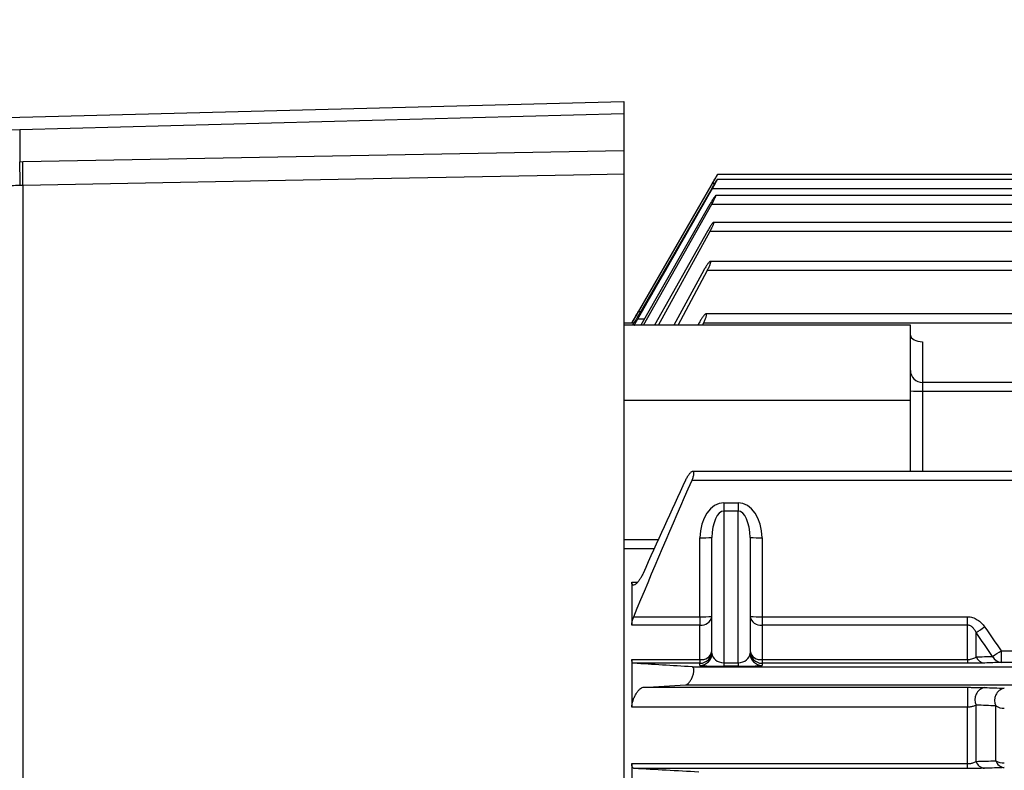
# Model space of a CAD drawing. Units: inches. Extents: x 0 to 16.8, y 0 to 10.8.
# Drawn here: x 1 to 2.4, y 7.1 to 8.1 of the extents above; entities that cross this region are included whole.
import ezdxf

# ---------------------------------------------------------------- set-up
doc = ezdxf.new("R2010")
doc.units = ezdxf.units.IN
doc.header["$MEASUREMENT"] = 0
doc.layers.add('DIMENSION', color=5, linetype='Continuous')
doc.styles.add('SLDTEXTSTYLE0', font='TXT', dxfattribs={"width": 0.605})
doc.dimstyles.new('SLDDIMSTYLE1', dxfattribs={"dimtxt": 0.1, "dimasz": 0.1, "dimexe": 0, "dimexo": 0.0625, "dimgap": 0.025, "dimtad": 0, "dimtih": 1, "dimtoh": 1, "dimlfac": 7, "dimrnd": 1e-09, "dimzin": 12, "dimdsep": 46, "dimtxsty": 'SLDTEXTSTYLE0', "dimsah": 1, "dimcen": 0.09, "dimadec": 0, "dimazin": 3, "dimtfac": 1, "dimtdec": 3, "dimtofl": 0, "dimtmove": 0, "dimatfit": 3, "dimfxl": 1, "dimfrac": 2, "dimtolj": 1, "dimtzin": 12, "dimarcsym": 0})

# ---------------------------------------------------------------- blocks, each defined once
blk = doc.blocks.new('_D_6')
at = {"layer": 'DIMENSION'}
for p, q in [((0.5959, 6.9608), (0.5959, 9.7668)), ((8.0033, 6.5386), (8.0033, 9.7668)), ((0.5959, 9.6668), (4.1983, 9.6668)), ((8.0033, 9.6668), (4.3337, 9.6668))]:
    blk.add_line(p, q, dxfattribs=at)
for centre, start, end in [((4.3699, 9.6554), 153.4349, 206.5651), ((4.1621, 9.6554), 333.4349, 26.5651)]:
    blk.add_arc(centre, 0.1716, start, end, dxfattribs=at)
for points in [[(0.5959, 9.6668), (0.6959, 9.6518), (0.6959, 9.6818)], [(8.0033, 9.6668), (7.9033, 9.6818), (7.9033, 9.6518)]]:
    blk.add_solid(points, dxfattribs=at)
at = {"layer": 'DIMENSION', "insert": (4.2164, 9.7075), "char_height": 0.1, "attachment_point": 1, "style": 'SLDTEXTSTYLE0'}
blk.add_mtext('C', dxfattribs=at)

msp = doc.modelspace()

# ---------------------------------------------------------------- linework, layer by layer
at = {"color": 7, "linetype": 'Continuous', "lineweight": 25}
for p, q in [((1.02075, 8.01061), (1.88163, 8.03315)), ((1.88163, 8.03315), (1.88163, 8.0153)), ((1.88163, 8.0153), (1.02075, 7.99275)), ((1.88163, 8.0153), (1.88163, 7.96337)), ((0.89902, 8.00742), (1.02075, 8.01061)), ((1.02075, 7.99275), (0.88163, 7.98957)), ((1.02075, 7.99275), (1.02075, 7.94724)), ((1.02504, 7.94735), (1.88163, 7.96337)), ((1.02075, 7.94724), (1.02504, 7.94735)), ((1.88163, 7.92965), (1.88163, 6.77779)), ((2.01538, 7.92923), (1.89306, 7.71737)), ((2.77074, 7.92923), (2.01537, 7.92923)), ((1.90253, 7.73368), (2.00817, 7.91671)), ((2.8226, 7.92178), (2.0147, 7.92178)), ((1.02504, 7.91352), (1.02124, 7.91343)), ((1.02504, 7.91352), (1.02504, 6.75564)), ((2.00695, 7.90926), (1.90348, 7.72983)), ((2.00454, 7.88669), (1.90599, 7.71421)), ((1.90983, 7.71421), (2.00709, 7.88669)), ((2.82163, 7.89921), (2.01284, 7.89921)), ((2.82163, 7.8608), (2.00967, 7.8608)), ((2.00087, 7.84828), (1.92565, 7.71421)), ((1.931, 7.71421), (2.0047, 7.84828)), ((2.82163, 7.80526), (2.00508, 7.80526)), ((1.99583, 7.79274), (1.95301, 7.71421)), ((1.95926, 7.71421), (2.00096, 7.79274)), ((2.81008, 7.7304), (1.99887, 7.7304)), ((1.89306, 7.71737), (1.88163, 7.71737)), ((2.2902, 7.71421), (1.88163, 7.71421)), ((1.89306, 7.71737), (1.89306, 7.71699)), ((1.89579, 7.71699), (1.89306, 7.71699)), ((1.98921, 7.71788), (1.98728, 7.71421)), ((1.99379, 7.71421), (1.99566, 7.71788)), ((1.99566, 7.71788), (2.80532, 7.71788)), ((2.2902, 7.60707), (2.2902, 7.71421)), ((2.8217, 7.63267), (2.30735, 7.63267)), ((2.30735, 7.62015), (2.83608, 7.62015)), ((2.2902, 7.50593), (2.2902, 7.60707)), ((5.74534, 7.50593), (1.98002, 7.50593)), ((1.97897, 7.49341), (5.74712, 7.49341)), ((2.02449, 7.46113), (2.02449, 7.44946)), ((2.02449, 7.46113), (2.04449, 7.46113)), ((2.04449, 7.46113), (2.04449, 7.44946)), ((2.04449, 7.44946), (2.02449, 7.44946)), ((2.02449, 7.44946), (2.02449, 7.23323)), ((2.04449, 7.23323), (2.04449, 7.44946)), ((1.9902, 7.29874), (1.9902, 7.41134)), ((2.00735, 7.24665), (2.00735, 7.41179)), ((2.06163, 7.41179), (2.06163, 7.24665)), ((2.07878, 7.41134), (2.07878, 7.29874)), ((1.89306, 7.34793), (1.89306, 7.2868)), ((1.89596, 7.29874), (1.9902, 7.29874)), ((1.9902, 7.29874), (1.9902, 7.2868)), ((2.07878, 7.29874), (2.07878, 7.2868)), ((2.07878, 7.29874), (2.37167, 7.29874)), ((2.37167, 7.2868), (2.37167, 7.29874)), ((1.9902, 7.2868), (1.89306, 7.2868)), ((1.9902, 7.23775), (1.9902, 7.2868)), ((2.07878, 7.2868), (2.07878, 7.23775)), ((2.37167, 7.2868), (2.07878, 7.2868)), ((2.37167, 7.23775), (2.37167, 7.2868)), ((2.3838, 7.24154), (2.3838, 7.27618)), ((2.41954, 7.25042), (2.41954, 7.23373)), ((2.41954, 7.25042), (5.48087, 7.25042)), ((1.89306, 7.23775), (1.9902, 7.23775)), ((1.89306, 7.23775), (1.89306, 7.16995)), ((1.9902, 7.23247), (1.89596, 7.23247)), ((1.97897, 7.22737), (5.74712, 7.22737)), ((1.9902, 7.23775), (1.9902, 7.23247)), ((1.9902, 7.22952), (1.9902, 7.23247)), ((2.02449, 7.23323), (2.02449, 7.22821)), ((2.02449, 7.23323), (2.04449, 7.23323)), ((2.04449, 7.22821), (2.02449, 7.22821)), ((2.04449, 7.23323), (2.04449, 7.22821)), ((2.07878, 7.23775), (2.07878, 7.23247)), ((2.07878, 7.23775), (2.37167, 7.23775)), ((2.07878, 7.23247), (2.07878, 7.22952)), ((2.37167, 7.23247), (2.07878, 7.23247)), ((2.37167, 7.23775), (2.37167, 7.23247)), ((5.48087, 7.23373), (2.41954, 7.23373)), ((1.96977, 7.20166), (2.64592, 7.20166)), ((1.9092, 7.19818), (2.37167, 7.19818)), ((2.37167, 7.19818), (2.37167, 7.16995)), ((2.3838, 7.09267), (2.3838, 7.17281)), ((2.4119, 7.09348), (2.4119, 7.17172)), ((2.37167, 7.16995), (1.89306, 7.16995)), ((2.37167, 7.0894), (2.37167, 7.16995)), ((1.89306, 7.0894), (2.37167, 7.0894)), ((1.89306, 7.0894), (1.89306, 7.02123)), ((2.37167, 7.08247), (2.37167, 7.0894)), ((2.37167, 7.08247), (1.89689, 7.08247))]:
    msp.add_line(p, q, dxfattribs=at)
at = {"color": 8, "linetype": 'Continuous', "lineweight": 25}
for p, q in [((2.00817, 7.91671), (2.01137, 7.91671)), ((2.00823, 7.90926), (2.82163, 7.90926)), ((2.00709, 7.88669), (2.82163, 7.88669)), ((2.0047, 7.84828), (2.82163, 7.84828)), ((2.00096, 7.79274), (2.82163, 7.79274)), ((1.90253, 7.73368), (1.9057, 7.73368)), ((1.90159, 7.72314), (1.9111, 7.72314)), ((2.30735, 7.69078), (2.30735, 7.63267)), ((2.30735, 7.63267), (2.30735, 7.62015)), ((2.30735, 7.62015), (2.30735, 7.50593)), ((2.2902, 7.60707), (1.88163, 7.60707)), ((1.88163, 7.40901), (1.93129, 7.40901)), ((1.9251, 7.39543), (1.88163, 7.39543)), ((1.89306, 7.34793), (1.90124, 7.34793))]:
    msp.add_line(p, q, dxfattribs=at)
at = {"color": 7, "linetype": 'Continuous', "lineweight": 25, "flags": 128}
msp.add_lwpolyline([(1.88163, 7.92965), (1.81024, 7.92831), (1.52467, 7.92295), (1.02504, 7.91352)], dxfattribs=at)
at = {"color": 7, "linetype": 'Continuous', "lineweight": 25}
for centre, radius, start, end in [((0.39901, 7.92132), 0.62228, 359.27319, 2.38667), ((0.40283, 7.93044), 0.62243, 358.44311, 1.55689), ((2.30735, 7.64981), 0.01714, 180, 270), ((2.30306, 7.7842), 0.16411, 265.50564, 271.49539), ((1.99449, 7.5754), 0.16411, 268.50461, 274.49436), ((2.07449, 7.5754), 0.16411, 265.50564, 271.49539), ((1.99225, 7.30202), 0.01536, 262.34045, 349.37251), ((1.99449, 7.4628), 0.16411, 268.50461, 274.49436), ((2.07673, 7.30202), 0.01536, 190.62749, 277.65955), ((2.07449, 7.4628), 0.16411, 265.50564, 271.49539), ((2.13135, 7.6598), 0.45923, 303.34725, 305.17727), ((1.99021, 7.24961), 0.01714, 269.99018, 359.99018), ((1.99244, 7.25284), 0.01525, 261.56027, 347.73941), ((1.99021, 7.24666), 0.01714, 269.99018, 359.99018), ((2.07877, 7.24961), 0.01714, 180.00982, 270.00982), ((2.07654, 7.25284), 0.01525, 192.26059, 278.43973), ((2.07877, 7.24666), 0.01714, 180.00982, 270.00982), ((2.39687, 7.24696), 0.01415, 202.50101, 266.14976), ((2.15654, 7.62979), 0.46162, 302.91994, 304.73111), ((2.42045, 7.24788), 0.01418, 203.20258, 266.30567), ((2.39949, 7.18066), 0.01755, 101.73918, 206.58589), ((2.42754, 7.17969), 0.01756, 101.565, 207.00551), ((2.4236, 7.19062), 0.02223, 238.22808, 271.07055), ((2.39719, 7.09675), 0.014, 196.92076, 264.78261), ((2.42525, 7.0977), 0.01401, 197.55819, 264.9503), ((2.42355, 7.11405), 0.02364, 240.45884, 271.12439)]:
    msp.add_arc(centre, radius, start, end, dxfattribs=at)
for centre, major_axis, ratio, start_param, end_param in [((2.30735, 7.70053), (0.01714, 0), 0.5689466, 3.2109067, 4.712389), ((2.02449, 7.41134), (0, 0.04979), 0.6885905, 0, 1.5707963), ((2.04449, 7.41134), (0, 0.04979), 0.6885905, 4.712389, 6.2831853), ((2.02449, 7.41179), (0, 0.03767), 0.4550881, 0, 1.5707963), ((2.04449, 7.41179), (0, 0.03767), 0.4550881, 4.712389, 6.2831853), ((2.02449, 7.24665), (0.01714, 0), 0.7831634, 3.1415927, 4.712389), ((2.04449, 7.24665), (0.01714, 0), 0.7831634, 4.712389, 6.2831853), ((2.02449, 7.22952), (0.03429, 0), 0.0380283, 3.1415927, 4.712389), ((2.04449, 7.22952), (0.03429, 0), 0.0380283, 4.712389, 6.2831853)]:
    msp.add_ellipse(centre, major_axis=major_axis, ratio=ratio, start_param=start_param, end_param=end_param, dxfattribs=at)
for points, knots in [([(1.88163, 7.96337), (1.88163, 7.95935), (1.88163, 7.95132), (1.88163, 7.94068), (1.88163, 7.9333), (1.88163, 7.93069), (1.88163, 7.92965)], [0, 0, 0, 0, 0.2727403, 0.5454831, 0.8181736, 1, 1, 1, 1]), ([(2.00817, 7.91671), (2.00927, 7.91861), (2.01131, 7.92214), (2.0137, 7.9263), (2.01513, 7.9288), (2.0153, 7.92909), (2.01537, 7.92922)], [0, 0, 0, 0, 0.3083162, 0.5721424, 0.8046853, 1, 1, 1, 1]), ([(2.00823, 7.90926), (2.00912, 7.91082), (2.00997, 7.91233), (2.01161, 7.91529), (2.01234, 7.91664), (2.01329, 7.91845), (2.01357, 7.919), (2.01406, 7.91997), (2.01426, 7.92039), (2.01458, 7.92109), (2.01469, 7.92135), (2.0148, 7.9217), (2.01481, 7.92179), (2.01466, 7.92176), (2.01435, 7.92136), (2.01363, 7.92031), (2.01335, 7.91988), (2.01273, 7.91892), (2.01239, 7.91837), (2.01165, 7.91719), (2.01126, 7.91655), (2.01046, 7.91522), (2.01003, 7.91451), (2.00874, 7.91234), (2.00785, 7.91082), (2.00695, 7.90926)], [0, 0, 0, 0, 0.125, 0.125, 0.25, 0.25, 0.3125, 0.3125, 0.375, 0.375, 0.4375, 0.4375, 0.5, 0.5, 0.625, 0.625, 0.6875, 0.6875, 0.75, 0.75, 0.8125, 0.8125, 0.875, 0.875, 1, 1, 1, 1]), ([(1.02124, 7.91343), (1.0128, 7.91305), (0.9959, 7.9123), (0.97097, 7.91004), (0.94726, 7.90709), (0.92598, 7.90389), (0.908, 7.901), (0.89328, 7.89889), (0.88171, 7.89802), (0.87334, 7.89881), (0.86816, 7.90157), (0.86751, 7.90519), (0.86719, 7.90701)], [0, 0, 0, 0, 0.0983041, 0.1966328, 0.3017527, 0.4069175, 0.5050213, 0.6031338, 0.7012075, 0.7992731, 0.8996227, 1, 1, 1, 1]), ([(2.00709, 7.88669), (2.00797, 7.88825), (2.00881, 7.88978), (2.01038, 7.89276), (2.01106, 7.89413), (2.01192, 7.89595), (2.01216, 7.8965), (2.01257, 7.89747), (2.01273, 7.89789), (2.01295, 7.89857), (2.01301, 7.89882), (2.01303, 7.89915), (2.01298, 7.89922), (2.01278, 7.89918), (2.01263, 7.89907), (2.01224, 7.89868), (2.012, 7.8984), (2.01117, 7.89733), (2.01048, 7.89634), (2.00932, 7.89458), (2.00891, 7.89395), (2.00808, 7.89263), (2.00764, 7.89193), (2.00633, 7.88977), (2.00543, 7.88825), (2.00454, 7.88669)], [0, 0, 0, 0, 0.125, 0.125, 0.25, 0.25, 0.3125, 0.3125, 0.375, 0.375, 0.4375, 0.4375, 0.5, 0.5, 0.5625, 0.5625, 0.625, 0.625, 0.75, 0.75, 0.8125, 0.8125, 0.875, 0.875, 1, 1, 1, 1]), ([(2.0047, 7.84828), (2.00557, 7.84985), (2.00638, 7.8514), (2.00787, 7.85441), (2.0085, 7.8558), (2.00925, 7.85763), (2.00945, 7.85818), (2.00977, 7.85914), (2.00989, 7.85956), (2.01001, 7.86022), (2.01001, 7.86046), (2.00992, 7.86077), (2.00982, 7.86083), (2.00953, 7.86076), (2.00933, 7.86064), (2.00886, 7.86023), (2.00858, 7.85995), (2.00796, 7.85924), (2.00762, 7.85882), (2.00689, 7.85786), (2.0065, 7.85732), (2.00569, 7.85615), (2.00528, 7.85553), (2.00442, 7.85422), (2.00398, 7.85352), (2.00265, 7.85137), (2.00175, 7.84985), (2.00087, 7.84828)], [0, 0, 0, 0, 0.125, 0.125, 0.25, 0.25, 0.3125, 0.3125, 0.375, 0.375, 0.4375, 0.4375, 0.5, 0.5, 0.5625, 0.5625, 0.625, 0.625, 0.6875, 0.6875, 0.75, 0.75, 0.8125, 0.8125, 0.875, 0.875, 1, 1, 1, 1]), ([(2.00096, 7.79274), (2.0018, 7.79432), (2.00259, 7.79589), (2.00362, 7.79817), (2.00394, 7.7989), (2.0045, 7.80029), (2.00475, 7.80096), (2.00516, 7.80218), (2.00532, 7.80272), (2.00554, 7.80368), (2.0056, 7.80409), (2.00562, 7.80504), (2.00542, 7.80533), (2.00483, 7.8052), (2.00459, 7.80507), (2.00404, 7.80466), (2.00373, 7.80437), (2.00305, 7.80366), (2.00268, 7.80324), (2.00191, 7.80229), (2.0015, 7.80175), (2.00067, 7.8006), (2.00024, 7.79998), (1.99936, 7.79867), (1.99892, 7.79798), (1.99758, 7.79584), (1.99669, 7.79431), (1.99583, 7.79274)], [0, 0, 0, 0, 0.125, 0.125, 0.1875, 0.1875, 0.25, 0.25, 0.3125, 0.3125, 0.375, 0.375, 0.5, 0.5, 0.5625, 0.5625, 0.625, 0.625, 0.6875, 0.6875, 0.75, 0.75, 0.8125, 0.8125, 0.875, 0.875, 1, 1, 1, 1]), ([(1.89306, 7.71699), (1.89306, 7.71702), (1.89313, 7.71716), (1.89341, 7.71768), (1.89361, 7.71806), (1.8944, 7.71948), (1.89516, 7.72083), (1.89651, 7.72319), (1.89699, 7.72405), (1.89801, 7.72582), (1.89854, 7.72675), (1.89964, 7.72867), (1.90022, 7.72966), (1.90136, 7.73165), (1.90194, 7.73266), (1.90253, 7.73368)], [0, 0, 0, 0, 0.125, 0.125, 0.25, 0.25, 0.5, 0.5, 0.625, 0.625, 0.75, 0.75, 0.875, 0.875, 1, 1, 1, 1]), ([(1.90348, 7.72983), (1.90202, 7.72732), (1.89928, 7.72263), (1.89582, 7.71698), (1.89454, 7.71507), (1.89396, 7.71421)], [0, 0, 0, 0, 0.3859645, 0.7206675, 1, 1, 1, 1]), ([(1.89664, 7.71421), (1.89669, 7.7143), (1.89748, 7.71584), (1.89923, 7.71899), (1.90091, 7.72195), (1.90159, 7.72314)], [0, 0, 0, 0, 0.0374443, 0.6130014, 1, 1, 1, 1]), ([(1.99566, 7.71788), (1.99607, 7.71868), (1.99646, 7.71947), (1.99719, 7.72105), (1.99754, 7.72184), (1.99817, 7.72338), (1.99845, 7.72411), (1.99893, 7.72552), (1.99914, 7.72619), (1.99945, 7.72741), (1.99956, 7.72795), (1.99967, 7.7289), (1.99968, 7.7293), (1.99958, 7.72991), (1.99948, 7.73013), (1.99917, 7.73039), (1.99898, 7.73043), (1.99826, 7.73028), (1.99761, 7.72983), (1.99652, 7.72877), (1.99613, 7.72836), (1.99532, 7.72742), (1.9949, 7.72688), (1.99404, 7.72575), (1.9936, 7.72513), (1.99271, 7.72383), (1.99226, 7.72314), (1.99094, 7.721), (1.99005, 7.71947), (1.98921, 7.71788)], [0, 0, 0, 0, 0.0625, 0.0625, 0.125, 0.125, 0.1875, 0.1875, 0.25, 0.25, 0.3125, 0.3125, 0.375, 0.375, 0.4375, 0.4375, 0.5, 0.5, 0.625, 0.625, 0.6875, 0.6875, 0.75, 0.75, 0.8125, 0.8125, 0.875, 0.875, 1, 1, 1, 1]), ([(1.97897, 7.49341), (1.97933, 7.49424), (1.97966, 7.49505), (1.98027, 7.49668), (1.98054, 7.49751), (1.981, 7.49908), (1.98119, 7.49983), (1.98147, 7.50126), (1.98156, 7.50194), (1.98164, 7.50314), (1.98162, 7.50368), (1.98149, 7.50459), (1.98137, 7.50496), (1.98087, 7.50581), (1.98034, 7.50602), (1.97937, 7.50584), (1.97902, 7.5057), (1.97827, 7.50528), (1.97788, 7.505), (1.97665, 7.50397), (1.97576, 7.50303), (1.974, 7.50079), (1.97309, 7.49947), (1.97136, 7.49661), (1.97053, 7.49504), (1.96977, 7.49341)], [0, 0, 0, 0, 0.0625, 0.0625, 0.125, 0.125, 0.1875, 0.1875, 0.25, 0.25, 0.3125, 0.3125, 0.375, 0.375, 0.5, 0.5, 0.5625, 0.5625, 0.625, 0.625, 0.75, 0.75, 0.875, 0.875, 1, 1, 1, 1]), ([(1.9092, 7.36055), (1.90847, 7.35892), (1.9077, 7.35738), (1.90606, 7.35441), (1.90519, 7.353), (1.90388, 7.35108), (1.90344, 7.35046), (1.90256, 7.3493), (1.90212, 7.34875), (1.90081, 7.34722), (1.89995, 7.34636), (1.8987, 7.34531), (1.8983, 7.34501), (1.89751, 7.3445), (1.89714, 7.3443), (1.89606, 7.34386), (1.89539, 7.34377), (1.89456, 7.34402), (1.89432, 7.34416), (1.89388, 7.34457), (1.89369, 7.34484), (1.89338, 7.34552), (1.89326, 7.34591), (1.8931, 7.34683), (1.89306, 7.34735), (1.89306, 7.34793)], [0, 0, 0, 0, 0.125, 0.125, 0.25, 0.25, 0.3125, 0.3125, 0.375, 0.375, 0.5, 0.5, 0.5625, 0.5625, 0.625, 0.625, 0.75, 0.75, 0.8125, 0.8125, 0.875, 0.875, 0.9375, 0.9375, 1, 1, 1, 1]), ([(1.89306, 7.2868), (1.89306, 7.2876), (1.89313, 7.28847), (1.89339, 7.29034), (1.89359, 7.29134), (1.89435, 7.29442), (1.89508, 7.2966), (1.89596, 7.29874)], [0, 0, 0, 0, 0.25, 0.25, 0.5, 0.5, 1, 1, 1, 1]), ([(2.37167, 7.29874), (2.37414, 7.29874), (2.37655, 7.29837), (2.38007, 7.29729), (2.38122, 7.29685), (2.38342, 7.29582), (2.38449, 7.29524), (2.38655, 7.29395), (2.38755, 7.29323), (2.38946, 7.2917), (2.39037, 7.29088), (2.39296, 7.28832), (2.39451, 7.28645), (2.39592, 7.28444)], [0, 0, 0, 0, 0.25, 0.25, 0.375, 0.375, 0.5, 0.5, 0.625, 0.625, 0.75, 0.75, 1, 1, 1, 1]), ([(2.3838, 7.27618), (2.38321, 7.27744), (2.38255, 7.27866), (2.38105, 7.28098), (2.3802, 7.28211), (2.37824, 7.28413), (2.37715, 7.28502), (2.37459, 7.28638), (2.37315, 7.2868), (2.37167, 7.2868)], [0, 0, 0, 0, 0.25, 0.25, 0.5, 0.5, 0.75, 0.75, 1, 1, 1, 1]), ([(2.37167, 7.23775), (2.37241, 7.23775), (2.37313, 7.23779), (2.37453, 7.23792), (2.37522, 7.23802), (2.37714, 7.23838), (2.37824, 7.23871), (2.38019, 7.23943), (2.38104, 7.23983), (2.38255, 7.24066), (2.38321, 7.24109), (2.3838, 7.24154)], [0, 0, 0, 0, 0.125, 0.125, 0.25, 0.25, 0.5, 0.5, 0.75, 0.75, 1, 1, 1, 1]), ([(1.89596, 7.23247), (1.89552, 7.23249), (1.89512, 7.23262), (1.89441, 7.23308), (1.8941, 7.23343), (1.89359, 7.23432), (1.8934, 7.23486), (1.89313, 7.23616), (1.89306, 7.23692), (1.89306, 7.23775)], [0, 0, 0, 0, 0.25, 0.25, 0.5, 0.5, 0.75, 0.75, 1, 1, 1, 1]), ([(1.96977, 7.20166), (1.97053, 7.20171), (1.97135, 7.20205), (1.97309, 7.20325), (1.97398, 7.2041), (1.97577, 7.20623), (1.97663, 7.20748), (1.97787, 7.20963), (1.97827, 7.21038), (1.97901, 7.21194), (1.97936, 7.21274), (1.98, 7.2144), (1.9803, 7.21525), (1.9808, 7.21694), (1.98102, 7.21778), (1.98136, 7.21945), (1.98148, 7.22026), (1.98162, 7.22179), (1.98164, 7.22252), (1.98157, 7.22384), (1.98148, 7.22443), (1.9812, 7.22547), (1.98101, 7.22591), (1.98055, 7.22661), (1.98028, 7.22688), (1.97967, 7.22725), (1.97933, 7.22735), (1.97897, 7.22737)], [0, 0, 0, 0, 0.125, 0.125, 0.25, 0.25, 0.375, 0.375, 0.4375, 0.4375, 0.5, 0.5, 0.5625, 0.5625, 0.625, 0.625, 0.6875, 0.6875, 0.75, 0.75, 0.8125, 0.8125, 0.875, 0.875, 0.9375, 0.9375, 1, 1, 1, 1]), ([(2.39592, 7.23284), (2.39451, 7.23279), (2.39296, 7.23274), (2.3895, 7.23265), (2.38757, 7.23261), (2.38448, 7.23256), (2.38341, 7.23254), (2.38119, 7.23251), (2.38004, 7.2325), (2.37654, 7.23248), (2.37414, 7.23247), (2.37167, 7.23247)], [0, 0, 0, 0, 0.25, 0.25, 0.5, 0.5, 0.625, 0.625, 0.75, 0.75, 1, 1, 1, 1]), ([(1.89306, 7.16995), (1.89306, 7.1713), (1.89322, 7.17279), (1.89384, 7.17602), (1.89428, 7.17767), (1.89539, 7.18102), (1.89604, 7.18265), (1.89751, 7.18583), (1.89829, 7.18731), (1.89953, 7.1894), (1.89996, 7.19007), (1.90082, 7.19134), (1.90125, 7.19194), (1.90256, 7.19364), (1.90345, 7.19464), (1.90519, 7.19628), (1.90604, 7.19694), (1.9077, 7.19787), (1.90848, 7.19814), (1.9092, 7.19818)], [0, 0, 0, 0, 0.125, 0.125, 0.25, 0.25, 0.375, 0.375, 0.5, 0.5, 0.5625, 0.5625, 0.625, 0.625, 0.75, 0.75, 0.875, 0.875, 1, 1, 1, 1]), ([(2.37167, 7.19818), (2.37287, 7.19818), (2.37406, 7.19818), (2.37643, 7.19817), (2.37761, 7.19817), (2.38105, 7.19814), (2.38322, 7.19812), (2.38631, 7.19807), (2.38732, 7.19806), (2.38926, 7.19802), (2.39019, 7.198), (2.39285, 7.19794), (2.39445, 7.19789), (2.39592, 7.19784)], [0, 0, 0, 0, 0.125, 0.125, 0.25, 0.25, 0.5, 0.5, 0.625, 0.625, 0.75, 0.75, 1, 1, 1, 1]), ([(2.3838, 7.17281), (2.38317, 7.17245), (2.38247, 7.1721), (2.38088, 7.17145), (2.37999, 7.17115), (2.37848, 7.17074), (2.37795, 7.17061), (2.37682, 7.17039), (2.37623, 7.17029), (2.37499, 7.17012), (2.37434, 7.17006), (2.37302, 7.16997), (2.37235, 7.16995), (2.37167, 7.16995)], [0, 0, 0, 0, 0.25, 0.25, 0.5, 0.5, 0.625, 0.625, 0.75, 0.75, 0.875, 0.875, 1, 1, 1, 1]), ([(1.89689, 7.08247), (1.89633, 7.0825), (1.89581, 7.08267), (1.89488, 7.08327), (1.89446, 7.08372), (1.89379, 7.08489), (1.89352, 7.0856), (1.89315, 7.08733), (1.89306, 7.08831), (1.89306, 7.0894)], [0, 0, 0, 0, 0.25, 0.25, 0.5, 0.5, 0.75, 0.75, 1, 1, 1, 1]), ([(2.37167, 7.0894), (2.37303, 7.0894), (2.37434, 7.0895), (2.3762, 7.08979), (2.37679, 7.0899), (2.37791, 7.09015), (2.37844, 7.0903), (2.37994, 7.09075), (2.38085, 7.09111), (2.38245, 7.09186), (2.38316, 7.09226), (2.3838, 7.09267)], [0, 0, 0, 0, 0.25, 0.25, 0.375, 0.375, 0.5, 0.5, 0.75, 0.75, 1, 1, 1, 1]), ([(2.39592, 7.08281), (2.39445, 7.08276), (2.39283, 7.08271), (2.39015, 7.08265), (2.38921, 7.08263), (2.38727, 7.0826), (2.38627, 7.08258), (2.38421, 7.08255), (2.38314, 7.08254), (2.38094, 7.08251), (2.37981, 7.0825), (2.37639, 7.08248), (2.37406, 7.08247), (2.37167, 7.08247)], [0, 0, 0, 0, 0.25, 0.25, 0.375, 0.375, 0.5, 0.5, 0.625, 0.625, 0.75, 0.75, 1, 1, 1, 1])]:
    msp.add_open_spline(points, degree=3, knots=knots, dxfattribs=at)
for points in [[(1.90159, 7.72314), (1.93711, 7.7852), (1.97266, 7.84723), (2.00823, 7.90926)], [(1.89596, 7.29874), (1.92272, 7.36402), (1.95048, 7.42887), (1.97897, 7.49341)], [(1.96977, 7.49341), (1.94926, 7.44927), (1.92905, 7.40499), (1.9092, 7.36055)], [(2.39592, 7.28444), (2.40384, 7.27313), (2.41171, 7.26179), (2.41954, 7.25042)], [(2.40742, 7.2423), (2.39959, 7.25362), (2.39171, 7.26492), (2.3838, 7.27618)], [(2.3838, 7.24154), (2.39171, 7.24179), (2.39959, 7.24204), (2.40742, 7.2423)], [(1.97897, 7.22737), (1.95048, 7.22906), (1.92272, 7.23076), (1.89596, 7.23247)], [(2.41954, 7.23373), (2.41171, 7.23343), (2.40384, 7.23314), (2.39592, 7.23284)], [(1.9092, 7.19818), (1.92905, 7.19935), (1.94926, 7.20051), (1.96977, 7.20166)], [(2.39592, 7.19784), (2.40532, 7.19753), (2.41469, 7.19721), (2.42402, 7.19689)], [(2.4119, 7.17172), (2.40257, 7.17209), (2.3932, 7.17245), (2.3838, 7.17281)], [(2.3838, 7.09267), (2.3932, 7.09294), (2.40256, 7.09321), (2.4119, 7.09348)], [(1.98851, 7.07737), (1.95739, 7.07906), (1.92678, 7.08076), (1.89689, 7.08247)], [(2.42402, 7.08375), (2.41469, 7.08343), (2.40532, 7.08312), (2.39592, 7.08281)]]:
    msp.add_open_spline(points, degree=3, dxfattribs=at)

# ---------------------------------------------------------------- dimensions: what is measured, and where the dimension line sits
at = {"layer": 'DIMENSION'}
dim = msp.add_linear_dim(base=(8.00332, 9.66683), p1=(0.59592, 6.88079), p2=(8.00332, 6.45862), text='(<>)', dimstyle='SLDDIMSTYLE1', dxfattribs=at)
dim.commit()
dim.dimension.update_dxf_attribs({"geometry": '_D_6', "text_midpoint": (4.266, 9.66683), "dimtype": 160})

doc.saveas('drawing.dxf')
